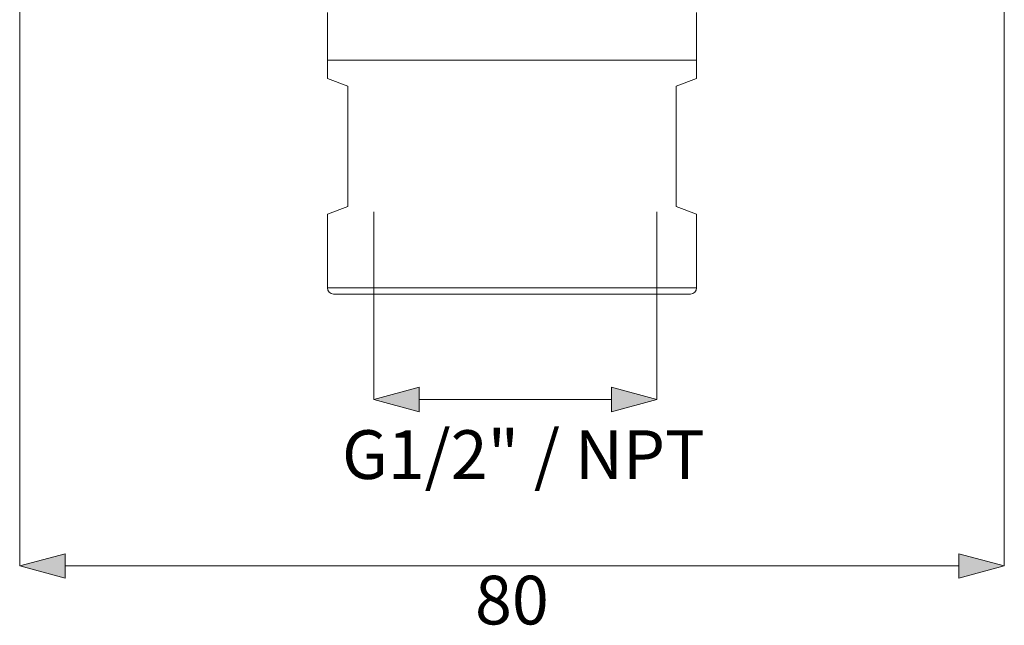
# Model space of a CAD drawing. Units: millimetres. Extents: x 56 to 295, y -208 to -37.
# Drawn here: x 61 to 121, y -147 to -110 of the extents above; entities that cross this region are included whole.
import ezdxf

# ---------------------------------------------------------------- set-up
doc = ezdxf.new("R2010")
doc.units = ezdxf.units.MM
doc.header["$MEASUREMENT"] = 0
doc.layers.add('Чертеж и Рисунок', color=7, linetype='Continuous')
doc.layers.add('Чертеж и Рисунок_Ном._пера__1', color=7, linetype='Continuous', lineweight=13)
doc.layers.add('Чертеж и Рисунок_Ном._пера__5', color=5, linetype='Continuous', lineweight=0)
doc.styles.add('СГЕНЕРИР_СТИЛЬ_1', font='txt')
doc.dimstyles.new('СГЕНЕРИР_СТИЛЬ__3', dxfattribs={"dimtxt": 3, "dimasz": 2.753623, "dimexe": 0.18, "dimexo": 0.4, "dimgap": 0.09, "dimtad": 3, "dimtih": 1, "dimtoh": 1, "dimdec": 0, "dimzin": 0, "dimdsep": 46, "dimtxsty": 'СГЕНЕРИР_СТИЛЬ_1', "dimblk": 'ARROWHEAD_5', "dimblk1": 'ARROWHEAD_5', "dimblk2": 'ARROWHEAD_5', "dimcen": 0.09, "dimclrd": 5, "dimclre": 5, "dimclrt": 5, "dimazin": 0, "dimtfac": 1, "dimtdec": 4, "dimtmove": 0, "dimatfit": 3, "dimfxl": 0, "dimtolj": 1, "dimtzin": 0, "dimarcsym": 0})

# ---------------------------------------------------------------- blocks, each defined once
blk = doc.blocks.new('*D4')
at = {"layer": 'Чертеж и Рисунок_Ном._пера__5', "linetype": 'Continuous', "lineweight": 0}
for points in [[(82.404, -133.37), (85.203, -134.12), (85.203, -132.62)], [(99.845, -133.37), (97.046, -132.62), (97.046, -134.12)]]:
    blk.add_hatch(color=5, dxfattribs=at).paths.add_polyline_path(points)
at = {"layer": 'Чертеж и Рисунок_Ном._пера__5', "color": 5, "linetype": 'Continuous', "lineweight": 0}
for p, q in [((82.404, -133.37), (82.404, -121.806)), ((99.845, -133.37), (99.845, -121.806)), ((82.404, -133.37), (85.203, -132.62)), ((85.203, -132.62), (85.203, -134.12)), ((99.845, -133.37), (97.046, -132.62)), ((97.046, -134.12), (97.046, -132.62)), ((82.404, -133.37), (85.203, -134.12)), ((85.203, -133.37), (97.046, -133.37)), ((99.845, -133.37), (97.046, -134.12))]:
    blk.add_line(p, q, dxfattribs=at)
blk = doc.blocks.new('ARROWHEAD_5')
at = {"linetype": 'Continuous', "lineweight": 0}
blk.add_hatch(color=0, dxfattribs=at).paths.add_polyline_path([(-1, 0.2679), (0, 0), (-1, -0.2679)])
at = {"color": 0, "linetype": 'Continuous', "lineweight": 0}
blk.add_line((0, 0), (-1, 0), dxfattribs=at)
blk = doc.blocks.new('*D5')
at = {"layer": 'Чертеж и Рисунок_Ном._пера__5', "linetype": 'Continuous', "lineweight": 0}
for points in [[(60.604, -143.62), (63.403, -144.37), (63.403, -142.87)], [(121.234, -143.62), (118.435, -142.87), (118.435, -144.37)]]:
    blk.add_hatch(color=5, dxfattribs=at).paths.add_polyline_path(points)
at = {"layer": 'Чертеж и Рисунок_Ном._пера__5', "color": 5, "linetype": 'Continuous', "lineweight": 0}
for p, q in [((60.604, -143.62), (60.604, -104.478)), ((121.234, -143.62), (121.234, -104.415)), ((60.604, -143.62), (63.403, -142.87)), ((63.403, -142.87), (63.403, -144.37)), ((121.234, -143.62), (118.435, -142.87)), ((118.435, -144.37), (118.435, -142.87)), ((60.604, -143.62), (63.403, -144.37)), ((63.403, -143.62), (118.435, -143.62)), ((121.234, -143.62), (118.435, -144.37))]:
    blk.add_line(p, q, dxfattribs=at)
at = {"layer": 'Чертеж и Рисунок_Ном._пера__5', "color": 5, "lineweight": 0, "insert": (88.643, -147.22), "char_height": 3, "attachment_point": 7, "style": 'СГЕНЕРИР_СТИЛЬ_1'}
blk.add_mtext('\\A1;{\\pql;\\fArial|b0|i0|c204|p38;80}', dxfattribs=at)

msp = doc.modelspace()

# ---------------------------------------------------------------- linework, layer by layer
at = {"layer": 'Чертеж и Рисунок_Ном._пера__1', "color": 7, "linetype": 'Continuous', "lineweight": 13, "flags": 128}
for points in [[(79.551, -109.549), (79.551, -113.614)], [(102.287, -109.549), (102.287, -113.614)], [(79.551, -113.614), (79.551, -112.477)], [(102.287, -112.477), (79.551, -112.477)], [(102.287, -113.614), (102.287, -112.477)], [(80.801, -114.069), (79.551, -113.614)], [(102.287, -113.614), (101.036, -114.069)], [(80.801, -114.069), (80.801, -121.495)], [(101.037, -114.069), (101.037, -121.495)], [(80.801, -121.495), (79.551, -121.951)], [(102.287, -121.951), (101.036, -121.495)], [(79.551, -121.951), (79.551, -126.498)], [(102.287, -126.498), (102.287, -121.951)], [(102.287, -121.951), (102.287, -126.498)], [(79.551, -126.498), (102.287, -126.498)], [(79.93, -126.876), (101.908, -126.876)]]:
    msp.add_lwpolyline(points, dxfattribs=at)
for points in [[(79.551, -126.498, 0.413738), (79.93, -126.875)], [(101.908, -126.876, 0.413738), (102.287, -126.499)]]:
    msp.add_lwpolyline(points, format="xyb", dxfattribs=at)

# ---------------------------------------------------------------- texts
at = {"layer": 'Чертеж и Рисунок_Ном._пера__5', "color": 5, "linetype": 'Continuous', "lineweight": 0, "insert": (80.449, -138.263), "char_height": 3, "attachment_point": 7, "style": 'СГЕНЕРИР_СТИЛЬ_1'}
msp.add_mtext('\\A1;{\\pql;\\fArial|b0|i0|c204|p38;G1/2" / NPT}', dxfattribs=at)

# ---------------------------------------------------------------- dimensions: what is measured, and where the dimension line sits
at = {"layer": 'Чертеж и Рисунок', "color": 5, "linetype": 'Continuous', "lineweight": 0}
dim = msp.add_linear_dim(base=(121.234, -143.62), p1=(60.604, -104.078), p2=(121.234, -104.015), text='80', dimstyle='СГЕНЕРИР_СТИЛЬ__3', dxfattribs=at)
dim.commit()
dim.dimension.update_dxf_attribs({"geometry": '*D5', "text_midpoint": (90.93, -145.72), "dimtype": 160})
dim = msp.add_linear_dim(base=(99.845, -133.37), p1=(82.404, -121.406), p2=(99.845, -121.406), dimstyle='СГЕНЕРИР_СТИЛЬ__3', dxfattribs=at)
dim.commit()
dim.dimension.update_dxf_attribs({"geometry": '*D4', "text_midpoint": (91.125, -135.47), "dimtype": 160})

doc.saveas('drawing.dxf')
